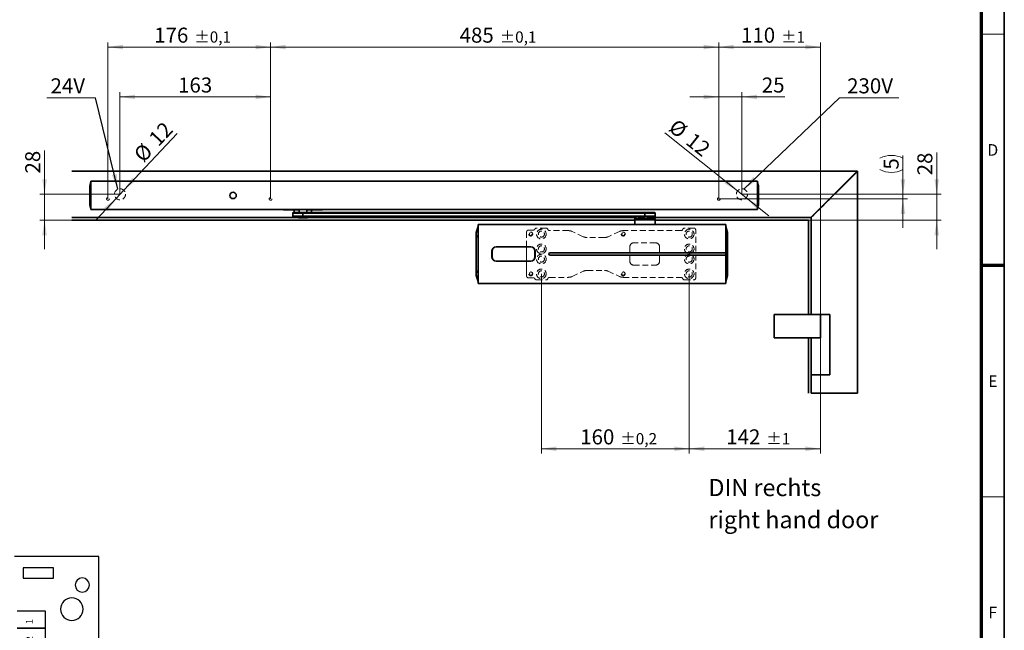
# Model space of a CAD drawing. Units: millimetres. Extents: x 5 to 744, y 0 to 416.
# Drawn here: x 374 to 587, y 131 to 263 of the extents above; entities that cross this region are included whole.
import ezdxf

# ---------------------------------------------------------------- set-up
doc = ezdxf.new("R2010")
doc.units = ezdxf.units.MM
doc.linetypes.add('HIDDEN', pattern=[1.905, 1.27, -0.635])
doc.layers.add('TEXT', color=7, linetype='Continuous')
doc.styles.add('SLDTEXTSTYLE11', font='TXT', dxfattribs={"width": 0.605})
doc.styles.add('SLDTEXTSTYLE9', font='TXT', dxfattribs={"width": 0.547619})
doc.dimstyles.new('SLDDIMSTYLE0', dxfattribs={"dimtxt": 3.25, "dimasz": 3.25, "dimexe": 0, "dimexo": 0.0625, "dimgap": 0.8125, "dimtad": 1, "dimlfac": 5, "dimrnd": 1e-09, "dimzin": 12, "dimdsep": 46, "dimtxsty": 'SLDTEXTSTYLE11', "dimsah": 1, "dimcen": 0.09, "dimadec": 0, "dimazin": 3, "dimtol": 1, "dimtp": 1, "dimtm": 1, "dimtfac": 1, "dimtdec": 0, "dimtofl": 0, "dimtmove": 0, "dimatfit": 3, "dimfxl": 1, "dimfrac": 2, "dimtolj": 1, "dimarcsym": 0})
doc.dimstyles.new('SLDDIMSTYLE1', dxfattribs={"dimtxt": 3.25, "dimasz": 3.25, "dimexe": 0, "dimexo": 0.0625, "dimgap": 0.8125, "dimtad": 1, "dimlfac": 5, "dimrnd": 1e-09, "dimzin": 12, "dimdsep": 46, "dimtxsty": 'SLDTEXTSTYLE11', "dimsah": 1, "dimcen": 0.09, "dimadec": 0, "dimazin": 3, "dimtol": 1, "dimtp": 0.1, "dimtm": 0.1, "dimtfac": 1, "dimtdec": 1, "dimtofl": 0, "dimtmove": 0, "dimatfit": 3, "dimfxl": 1, "dimfrac": 2, "dimtolj": 1, "dimarcsym": 0})
doc.dimstyles.new('SLDDIMSTYLE2', dxfattribs={"dimtxt": 3.25, "dimasz": 3.25, "dimexe": 0, "dimexo": 0.0625, "dimgap": 0.8125, "dimtad": 1, "dimlfac": 5, "dimrnd": 1e-09, "dimzin": 12, "dimdsep": 46, "dimtxsty": 'SLDTEXTSTYLE11', "dimsah": 1, "dimcen": 0.09, "dimadec": 0, "dimazin": 3, "dimtfac": 1, "dimtdec": 3, "dimtmove": 0, "dimatfit": 0, "dimfxl": 1, "dimfrac": 2, "dimtolj": 1, "dimtzin": 12, "dimarcsym": 0})
doc.dimstyles.new('SLDDIMSTYLE3', dxfattribs={"dimtxt": 3.25, "dimasz": 3.25, "dimexe": 0, "dimexo": 0.0625, "dimgap": 0.8125, "dimtad": 1, "dimlfac": 5, "dimrnd": 1e-09, "dimzin": 12, "dimdsep": 46, "dimtxsty": 'SLDTEXTSTYLE11', "dimsah": 1, "dimcen": 0, "dimadec": 0, "dimazin": 3, "dimtfac": 1, "dimtdec": 3, "dimtmove": 0, "dimatfit": 3, "dimfxl": 1, "dimfrac": 2, "dimtolj": 1, "dimtzin": 12, "dimarcsym": 0})
doc.dimstyles.new('SLDDIMSTYLE4', dxfattribs={"dimtxt": 3.25, "dimasz": 3.25, "dimexe": 0, "dimexo": 0.0625, "dimgap": 0.8125, "dimtad": 1, "dimlfac": 5, "dimrnd": 1e-09, "dimzin": 12, "dimdsep": 46, "dimtxsty": 'SLDTEXTSTYLE11', "dimsah": 1, "dimcen": 0.09, "dimadec": 0, "dimazin": 3, "dimtfac": 1, "dimtdec": 3, "dimtofl": 0, "dimtmove": 0, "dimatfit": 3, "dimfxl": 1, "dimfrac": 2, "dimtolj": 1, "dimtzin": 12, "dimarcsym": 0})
doc.dimstyles.new('SLDDIMSTYLE6', dxfattribs={"dimtxt": 0.18, "dimasz": 3.25, "dimexe": 0, "dimexo": 0.0625, "dimgap": 0, "dimtad": 0, "dimtih": 1, "dimtoh": 1, "dimdec": 0, "dimrnd": 1e-09, "dimzin": 0, "dimdsep": 46, "dimtxsty": 'Standard', "dimsah": 1, "dimcen": 0.09, "dimadec": 0, "dimazin": 0, "dimtfac": 3.25, "dimtdec": 0, "dimtofl": 0, "dimtmove": 0, "dimatfit": 3, "dimfxl": 1, "dimfrac": 2, "dimtolj": 1, "dimtzin": 0, "dimarcsym": 0})
doc.dimstyles.new('SLDDIMSTYLE7', dxfattribs={"dimtxt": 3.25, "dimasz": 3.25, "dimexe": 0, "dimexo": 0.0625, "dimgap": 0.8125, "dimtad": 1, "dimlfac": 5, "dimrnd": 1e-09, "dimzin": 12, "dimdsep": 46, "dimtxsty": 'SLDTEXTSTYLE11', "dimsah": 1, "dimcen": 0.09, "dimadec": 0, "dimazin": 3, "dimtol": 1, "dimtp": 0.2, "dimtm": 0.2, "dimtfac": 1, "dimtdec": 1, "dimtofl": 0, "dimtmove": 0, "dimatfit": 3, "dimfxl": 1, "dimfrac": 2, "dimtolj": 1, "dimarcsym": 0})

# ---------------------------------------------------------------- blocks, each defined once
blk = doc.blocks.new('block 2_0')
at = {"layer": 'TEXT', "color": 179, "lineweight": 25}
for p, q in [((195.12, 206.97), (170.73, 206.97)), ((195.12, 69.57), (195.12, 206.97)), ((173.26, 203.7), (173.26, 200.77)), ((181.99, 203.7), (173.26, 203.7)), ((181.99, 200.77), (181.99, 203.7)), ((173.26, 200.77), (181.99, 200.77)), ((179.7, 191.17), (171.57, 191.17)), ((179.7, 186.29), (179.7, 191.17)), ((179.7, 186.29), (171.57, 186.29)), ((171.57, 186.29), (179.7, 186.29)), ((179.7, 181.41), (179.7, 186.29))]:
    blk.add_line(p, q, dxfattribs=at)
for points, knots in [([(192.37, 198.76), (192.37, 199.88), (191.46, 200.79), (190.34, 200.79), (189.21, 200.79), (188.3, 199.88), (188.3, 198.76)], [0, 0, 0, 0, 1, 1, 1, 2, 2, 2, 2]), ([(188.3, 198.76), (188.3, 197.63), (189.21, 196.72), (190.34, 196.72), (191.46, 196.72), (192.37, 197.63), (192.37, 198.76)], [2, 2, 2, 2, 3, 3, 3, 4, 4, 4, 4]), ([(190.58, 191.8), (190.58, 193.6), (189.12, 195.06), (187.32, 195.06), (185.53, 195.06), (184.07, 193.6), (184.07, 191.8)], [0, 0, 0, 0, 1, 1, 1, 2, 2, 2, 2]), ([(184.07, 191.8), (184.07, 190.01), (185.53, 188.55), (187.32, 188.55), (189.12, 188.55), (190.58, 190.01), (190.58, 191.8)], [2, 2, 2, 2, 3, 3, 3, 4, 4, 4, 4])]:
    blk.add_open_spline(points, degree=3, knots=knots, dxfattribs=at)
at = {"layer": 'TEXT', "insert": (174.12, 173.18), "char_height": 1.9191, "attachment_point": 1, "rotation": 90, "style": 'SLDTEXTSTYLE9'}
blk.add_mtext('4      3     2      1', dxfattribs=at)
blk = doc.blocks.new('_D_35')
at = {"color": 8, "linetype": 'Continuous', "lineweight": 18}
for p, q in [((518.81, 208.21), (518.81, 169.41)), ((547.21, 194.41), (547.21, 169.41)), ((547.21, 170.41), (518.81, 170.41))]:
    blk.add_line(p, q, dxfattribs=at)
for points in [[(518.81, 170.41), (522.06, 169.91), (522.06, 170.91)], [(547.21, 170.41), (543.96, 170.91), (543.96, 169.91)]]:
    blk.add_solid(points, dxfattribs=at)
at = {"color": 8, "linetype": 'Continuous', "lineweight": 18, "attachment_point": 1, "style": 'SLDTEXTSTYLE11'}
for s, insert, char_height in [('142', (526.82, 174.6), 3.25), ('±1', (535.51, 173.79), 2.438)]:
    blk.add_mtext(s, dxfattribs=dict(at, insert=insert, char_height=char_height))
blk = doc.blocks.new('_D_36')
at = {"color": 8, "linetype": 'Continuous', "lineweight": 18}
for p, q in [((486.81, 208.21), (486.81, 169.41)), ((518.81, 208.21), (518.81, 169.41)), ((486.81, 170.41), (518.81, 170.41))]:
    blk.add_line(p, q, dxfattribs=at)
for points in [[(486.81, 170.41), (490.06, 169.91), (490.06, 170.91)], [(518.81, 170.41), (515.56, 170.91), (515.56, 169.91)]]:
    blk.add_solid(points, dxfattribs=at)
at = {"color": 8, "linetype": 'Continuous', "lineweight": 18, "attachment_point": 1, "style": 'SLDTEXTSTYLE11'}
for s, insert, char_height in [('160', (495.22, 174.6), 3.25), ('±0,2', (503.91, 173.79), 2.438)]:
    blk.add_mtext(s, dxfattribs=dict(at, insert=insert, char_height=char_height))
blk = doc.blocks.new('_D_37')
at = {"color": 8, "linetype": 'Continuous', "lineweight": 18}
for p, q in [((525.21, 224.41), (525.21, 258.25)), ((547.21, 199.41), (547.21, 258.25)), ((547.21, 257.25), (525.21, 257.25))]:
    blk.add_line(p, q, dxfattribs=at)
for points in [[(525.21, 257.25), (528.46, 256.75), (528.46, 257.75)], [(547.21, 257.25), (543.96, 257.75), (543.96, 256.75)]]:
    blk.add_solid(points, dxfattribs=at)
at = {"color": 8, "linetype": 'Continuous', "lineweight": 18, "attachment_point": 1, "style": 'SLDTEXTSTYLE11'}
for s, insert, char_height in [('110', (530.02, 261.44), 3.25), ('±1', (538.71, 260.63), 2.438)]:
    blk.add_mtext(s, dxfattribs=dict(at, insert=insert, char_height=char_height))
blk = doc.blocks.new('_D_38')
at = {"color": 8, "linetype": 'Continuous', "lineweight": 18}
for p, q in [((428.21, 224.41), (428.21, 258.25)), ((525.21, 224.41), (525.21, 258.25)), ((428.21, 257.25), (525.21, 257.25))]:
    blk.add_line(p, q, dxfattribs=at)
for points in [[(428.21, 257.25), (431.46, 256.75), (431.46, 257.75)], [(525.21, 257.25), (521.96, 257.75), (521.96, 256.75)]]:
    blk.add_solid(points, dxfattribs=at)
at = {"color": 8, "linetype": 'Continuous', "lineweight": 18, "attachment_point": 1, "style": 'SLDTEXTSTYLE11'}
for s, insert, char_height in [('485', (469.12, 261.44), 3.25), ('±0,1', (477.81, 260.63), 2.438)]:
    blk.add_mtext(s, dxfattribs=dict(at, insert=insert, char_height=char_height))
blk = doc.blocks.new('_D_39')
at = {"color": 8, "linetype": 'Continuous', "lineweight": 18}
for p, q in [((393.01, 224.41), (393.01, 258.25)), ((428.21, 224.41), (428.21, 258.25)), ((393.01, 257.25), (428.21, 257.25))]:
    blk.add_line(p, q, dxfattribs=at)
for points in [[(393.01, 257.25), (396.26, 256.75), (396.26, 257.75)], [(428.21, 257.25), (424.96, 257.75), (424.96, 256.75)]]:
    blk.add_solid(points, dxfattribs=at)
at = {"color": 8, "linetype": 'Continuous', "lineweight": 18, "attachment_point": 1, "style": 'SLDTEXTSTYLE11'}
for s, insert, char_height in [('176', (403.02, 261.44), 3.25), ('±0,1', (411.71, 260.63), 2.438)]:
    blk.add_mtext(s, dxfattribs=dict(at, insert=insert, char_height=char_height))
blk = doc.blocks.new('_D_40')
at = {"color": 8, "linetype": 'Continuous', "lineweight": 18}
for p, q in [((395.61, 225.41), (395.61, 247.47)), ((428.21, 224.41), (428.21, 247.47)), ((395.61, 246.47), (428.21, 246.47))]:
    blk.add_line(p, q, dxfattribs=at)
for points in [[(395.61, 246.47), (398.86, 245.97), (398.86, 246.97)], [(428.21, 246.47), (424.96, 246.97), (424.96, 245.97)]]:
    blk.add_solid(points, dxfattribs=at)
at = {"color": 8, "linetype": 'Continuous', "lineweight": 18, "insert": (408.19, 250.66), "char_height": 3.25, "attachment_point": 1, "style": 'SLDTEXTSTYLE11'}
blk.add_mtext('163', dxfattribs=at)
blk = doc.blocks.new('_D_41')
at = {"color": 8, "linetype": 'Continuous', "lineweight": 18}
for p, q in [((525.21, 224.41), (525.21, 247.47)), ((530.21, 225.41), (530.21, 247.47)), ((525.21, 246.47), (518.96, 246.47)), ((525.21, 246.47), (530.21, 246.47)), ((530.21, 246.47), (539.49, 246.47))]:
    blk.add_line(p, q, dxfattribs=at)
for points in [[(525.21, 246.47), (521.96, 246.97), (521.96, 245.97)], [(530.21, 246.47), (533.46, 245.97), (533.46, 246.97)]]:
    blk.add_solid(points, dxfattribs=at)
at = {"color": 8, "linetype": 'Continuous', "lineweight": 18, "insert": (534.52, 250.66), "char_height": 3.25, "attachment_point": 1, "style": 'SLDTEXTSTYLE11'}
blk.add_mtext('25', dxfattribs=at)
blk = doc.blocks.new('_D_42')
at = {"color": 8, "linetype": 'Continuous', "lineweight": 18}
for p, q in [((529.27, 226.16), (513.55, 238.68)), ((529.27, 226.16), (531.15, 224.67)), ((531.15, 224.67), (536.04, 220.77))]:
    blk.add_line(p, q, dxfattribs=at)
for points in [[(529.27, 226.16), (527.04, 228.58), (526.42, 227.79)], [(531.15, 224.67), (533.38, 222.25), (534, 223.03)]]:
    blk.add_solid(points, dxfattribs=at)
at = {"color": 8, "linetype": 'Continuous', "lineweight": 18, "char_height": 3.25, "attachment_point": 1, "rotation": 321.4612, "style": 'SLDTEXTSTYLE11'}
for s, insert in [('%%c', (516.13, 241.92)), ('12', (519.84, 238.97))]:
    blk.add_mtext(s, dxfattribs=dict(at, insert=insert))
blk = doc.blocks.new('_D_43')
at = {"color": 8, "linetype": 'Continuous', "lineweight": 18}
for p, q in [((396.43, 226.29), (407.96, 238.59)), ((396.43, 226.29), (394.79, 224.54)), ((394.79, 224.54), (390.52, 219.98))]:
    blk.add_line(p, q, dxfattribs=at)
for points in [[(396.43, 226.29), (399.02, 228.32), (398.29, 229)], [(394.79, 224.54), (392.2, 222.51), (392.93, 221.82)]]:
    blk.add_solid(points, dxfattribs=at)
at = {"color": 8, "linetype": 'Continuous', "lineweight": 18, "char_height": 3.25, "attachment_point": 1, "rotation": 46.8613, "style": 'SLDTEXTSTYLE11'}
for s, insert in [('12', (401.56, 237.79)), ('%%c', (398.32, 234.32))]:
    blk.add_mtext(s, dxfattribs=dict(at, insert=insert))
blk = doc.blocks.new('_D_44')
at = {"color": 8, "linetype": 'Continuous', "lineweight": 18}
for p, q in [((379.29, 225.41), (379.29, 234.87)), ((395.61, 225.41), (378.29, 225.41)), ((379.29, 219.81), (379.29, 225.41)), ((385.21, 219.81), (378.29, 219.81)), ((379.29, 219.81), (379.29, 213.56))]:
    blk.add_line(p, q, dxfattribs=at)
for points in [[(379.29, 225.41), (379.79, 228.66), (378.79, 228.66)], [(379.29, 219.81), (378.79, 216.56), (379.79, 216.56)]]:
    blk.add_solid(points, dxfattribs=at)
at = {"color": 8, "linetype": 'Continuous', "lineweight": 18, "insert": (375.1, 229.9), "char_height": 3.25, "attachment_point": 1, "rotation": 90, "style": 'SLDTEXTSTYLE11'}
blk.add_mtext('28', dxfattribs=at)
blk = doc.blocks.new('_D_47')
at = {"color": 8, "linetype": 'Continuous', "lineweight": 18}
for p, q in [((572.37, 225.41), (572.37, 234.47)), ((530.21, 225.41), (573.37, 225.41)), ((572.37, 219.81), (572.37, 225.41)), ((544.61, 219.81), (573.37, 219.81)), ((572.37, 219.81), (572.37, 213.56))]:
    blk.add_line(p, q, dxfattribs=at)
for points in [[(572.37, 225.41), (572.87, 228.66), (571.87, 228.66)], [(572.37, 219.81), (571.87, 216.56), (572.87, 216.56)]]:
    blk.add_solid(points, dxfattribs=at)
at = {"color": 8, "linetype": 'Continuous', "lineweight": 18, "insert": (568.18, 229.51), "char_height": 3.25, "attachment_point": 1, "rotation": 90, "style": 'SLDTEXTSTYLE11'}
blk.add_mtext('28', dxfattribs=at)
blk = doc.blocks.new('_D_48')
at = {"color": 8, "linetype": 'Continuous', "lineweight": 18}
for p, q in [((565.07, 225.41), (565.07, 233.82)), ((525.21, 224.41), (566.07, 224.41)), ((530.21, 225.41), (566.07, 225.41)), ((565.07, 224.41), (565.07, 225.41)), ((565.07, 224.41), (565.07, 218.16))]:
    blk.add_line(p, q, dxfattribs=at)
for centre, start, end in [((562.57, 228.24), 63.4349, 116.5651), ((562.57, 235.73), 243.4349, 296.5651)]:
    blk.add_arc(centre, 5.58, start, end, dxfattribs=at)
for points in [[(565.07, 225.41), (565.57, 228.66), (564.57, 228.66)], [(565.07, 224.41), (564.57, 221.16), (565.57, 221.16)]]:
    blk.add_solid(points, dxfattribs=at)
at = {"color": 8, "linetype": 'Continuous', "lineweight": 18, "insert": (560.88, 230.75), "char_height": 3.25, "attachment_point": 1, "rotation": 90, "style": 'SLDTEXTSTYLE11'}
blk.add_mtext('5', dxfattribs=at)
blk = doc.blocks.new('SW_NOTE_7')
at = {"color": 0, "linetype": 'Continuous', "lineweight": 0}
blk.add_line((12.81, 0), (0, 0), dxfattribs=at)
at = {"color": 0, "linetype": 'Continuous', "lineweight": 0, "insert": (1.64, 4.2), "char_height": 3.25, "attachment_point": 1, "style": 'SLDTEXTSTYLE11'}
blk.add_mtext('230V', dxfattribs=at)
blk = doc.blocks.new('SW_NOTE_8')
at = {"color": 0, "linetype": 'Continuous', "lineweight": 0}
blk.add_line((-10.53, 0), (0, 0), dxfattribs=at)
at = {"color": 0, "linetype": 'Continuous', "lineweight": 0, "insert": (-9.75, 4.2), "char_height": 3.25, "attachment_point": 1, "style": 'SLDTEXTSTYLE11'}
blk.add_mtext('24V', dxfattribs=at)
blk = doc.blocks.new('SW_NOTE_13')
at = {"color": 0, "linetype": 'Continuous', "lineweight": 0, "attachment_point": 1, "style": 'SLDTEXTSTYLE11'}
for s, insert, char_height in [('DIN rechts', (0, 4.77), 3.704), ('right hand door', (0, -2.16), 3.7042)]:
    blk.add_mtext(s, dxfattribs=dict(at, insert=insert, char_height=char_height))

msp = doc.modelspace()

# ---------------------------------------------------------------- linework, layer by layer
at = {"color": 7, "linetype": 'Continuous', "lineweight": 35}
for p, q in [((587, 9), (587, 411)), ((385.2111, 230.4129), (555.1611, 230.4129)), ((545.1611, 220.4129), (555.1611, 230.4129)), ((555.2111, 230.3629), (545.2111, 220.3629)), ((555.1611, 230.4129), (555.2111, 230.4129)), ((555.2111, 230.4129), (555.2111, 230.3629)), ((555.2111, 230.3629), (555.2111, 182.4129)), ((533.5511, 228.2529), (389.3111, 228.2529)), ((389.3111, 227.2529), (389.3111, 228.2529)), ((533.5511, 227.2529), (533.5511, 228.2529)), ((389.0941, 226.7129), (389.0911, 226.7129)), ((389.0911, 223.6329), (389.0911, 226.7129)), ((389.0941, 226.7219), (389.0941, 226.7129)), ((389.0941, 226.7129), (389.0941, 223.6329)), ((389.2655, 223.1063), (389.2655, 227.2395)), ((389.2656, 227.9317), (389.2656, 227.9317)), ((389.3111, 223.0929), (389.3111, 227.2529)), ((533.5511, 223.0929), (533.5511, 227.2529)), ((533.7683, 227.2245), (533.5942, 227.9416)), ((533.5965, 227.9318), (533.5965, 227.9318)), ((533.5967, 227.2395), (533.5967, 223.1063)), ((533.7681, 226.7129), (533.7681, 226.7219)), ((533.7681, 223.6329), (533.7681, 226.7129)), ((533.7681, 226.7129), (533.7711, 226.7129)), ((533.7711, 226.7129), (533.7711, 223.6329)), ((389.0941, 223.6329), (389.0911, 223.6329)), ((389.0939, 223.1213), (389.268, 222.4042)), ((389.0941, 223.6329), (389.0941, 223.6239)), ((389.2656, 222.414), (389.2656, 222.4141)), ((389.3111, 222.0929), (389.3111, 223.0929)), ((533.5511, 222.0929), (389.3111, 222.0929)), ((431.0126, 222.0729), (431.0126, 222.0929)), ((431.4126, 222.0729), (431.0126, 222.0729)), ((434.3712, 222.0729), (431.4126, 222.0729)), ((433.3426, 222.0729), (433.3426, 221.5129)), ((434.3712, 222.0729), (434.3712, 221.5129)), ((436.0541, 221.5129), (436.0541, 222.0729)), ((439.0126, 222.0729), (436.0541, 222.0729)), ((437.0826, 221.5129), (437.0826, 222.0729)), ((439.4126, 222.0729), (439.0126, 222.0729)), ((439.4126, 222.0929), (439.4126, 222.0729)), ((533.5511, 222.0929), (533.5511, 223.0929)), ((533.5965, 222.4141), (533.5965, 222.414)), ((533.7681, 223.6239), (533.7681, 223.6329)), ((533.7681, 223.6329), (533.7711, 223.6329)), ((434.1126, 220.4129), (385.2111, 220.4129)), ((507.0111, 219.8129), (385.2111, 219.8129)), ((433.0126, 221.3129), (433.0126, 220.7129)), ((433.2126, 221.5129), (435.1997, 221.5129)), ((435.1997, 220.5129), (433.2126, 220.5129)), ((434.0126, 220.5129), (434.2126, 220.3129)), ((436.2126, 220.3129), (434.2126, 220.3129)), ((509.1968, 221.3129), (435.1984, 221.3129)), ((435.1984, 221.3129), (435.1984, 220.7129)), ((435.1984, 220.7129), (509.1968, 220.7129)), ((435.1997, 221.5129), (509.1981, 221.5129)), ((509.1981, 220.5129), (435.1997, 220.5129)), ((436.2126, 220.3129), (436.4126, 220.5129)), ((507.3111, 220.4129), (436.3126, 220.4129)), ((507.4111, 220.5129), (507.0111, 220.1129)), ((507.0111, 220.1129), (507.0111, 218.8834)), ((511.4111, 220.1129), (507.0111, 220.1129)), ((509.1968, 221.3129), (509.1968, 220.7129)), ((509.1981, 221.5129), (511.2111, 221.5129)), ((511.2111, 220.5129), (509.1981, 220.5129)), ((511.4111, 220.1129), (511.0111, 220.5129)), ((545.1611, 220.4129), (511.1111, 220.4129)), ((511.4111, 220.7129), (511.4111, 221.3129)), ((511.4111, 218.8834), (511.4111, 220.1129)), ((544.6111, 219.8129), (511.4111, 219.8129)), ((544.6111, 219.8129), (544.6111, 199.4129)), ((545.2111, 220.4129), (545.1611, 220.4129)), ((545.2111, 220.3629), (545.2111, 220.4129)), ((545.2111, 220.3629), (545.2111, 199.4129)), ((472.7129, 217.1787), (473.1211, 218.4849)), ((473.1211, 218.9125), (473.6411, 218.9125)), ((473.1211, 218.8729), (473.1211, 218.9125)), ((526.7011, 218.8729), (473.1211, 218.8729)), ((473.1211, 216.8729), (473.1211, 218.8729)), ((473.6811, 218.9129), (473.6811, 218.9127)), ((473.6811, 218.9129), (488.1111, 218.9129)), ((488.1111, 218.9129), (488.1111, 218.8886)), ((490.5041, 218.8778), (490.7439, 218.8778)), ((493.1111, 218.8886), (493.1111, 218.9129)), ((493.1111, 218.9129), (494.8611, 218.9129)), ((494.8611, 218.9129), (494.8611, 218.9035)), ((495.7611, 218.9035), (495.7611, 218.9129)), ((495.7611, 218.9129), (504.0611, 218.9129)), ((504.0611, 218.9129), (504.0611, 218.9035)), ((504.9611, 218.9035), (504.9611, 218.9129)), ((504.9611, 218.9129), (506.7111, 218.9129)), ((506.7111, 218.9129), (506.7111, 218.8886)), ((511.7111, 218.8886), (511.7111, 218.9129)), ((511.7111, 218.9129), (526.1411, 218.9129)), ((526.1411, 218.9127), (526.1411, 218.9129)), ((526.1811, 218.9125), (526.7011, 218.9125)), ((526.7011, 218.8729), (526.7011, 218.9125)), ((526.7011, 216.8729), (526.7011, 218.8729)), ((526.7011, 218.4849), (527.1093, 217.1787)), ((472.7129, 217.1787), (472.7111, 217.1667)), ((472.7111, 217.1667), (472.7111, 217.0893)), ((472.7111, 216.0977), (472.7111, 208.9282)), ((472.7129, 216.0977), (472.7111, 216.0977)), ((472.7129, 217.1787), (472.7129, 217.1013)), ((472.7129, 208.9282), (472.7129, 216.0977)), ((473.1211, 208.1529), (473.1211, 216.8729)), ((526.7011, 212.7629), (526.7011, 216.8729)), ((527.1093, 217.1013), (527.1093, 217.1787)), ((527.1111, 217.1667), (527.1093, 217.1787)), ((527.1093, 216.0977), (527.1093, 208.9282)), ((527.1111, 216.0977), (527.1093, 216.0977)), ((527.1111, 217.0893), (527.1111, 217.1667)), ((527.1111, 208.9282), (527.1111, 216.0977)), ((476.1011, 213.1029), (476.1011, 211.9229)), ((476.1311, 213.1129), (476.1311, 211.9129)), ((484.5111, 214.0329), (477.0511, 214.0329)), ((484.5011, 214.0629), (477.0611, 214.0629)), ((483.6111, 214.0629), (483.6111, 214.0488)), ((485.4311, 211.9129), (485.4311, 213.1129)), ((485.4611, 211.9229), (485.4611, 213.1029)), ((477.0511, 210.9929), (484.5111, 210.9929)), ((477.0611, 210.9629), (484.5011, 210.9629)), ((483.6111, 210.977), (483.6111, 210.9629)), ((526.7011, 212.7629), (488.6911, 212.7629)), ((488.6911, 212.2629), (526.7011, 212.2629)), ((526.7011, 212.2629), (526.7011, 212.7629)), ((526.7011, 208.1529), (526.7011, 212.2629)), ((472.7129, 208.9282), (472.7111, 208.9282)), ((527.1093, 208.9282), (527.1111, 208.9282)), ((472.7111, 207.9365), (472.7111, 207.8591)), ((472.7111, 207.8591), (472.7129, 207.8471)), ((472.7129, 207.8471), (472.7129, 207.9246)), ((473.1211, 206.5409), (472.7129, 207.8471)), ((473.1211, 208.1529), (473.1211, 206.1529)), ((526.7011, 206.1529), (526.7011, 208.1529)), ((527.1093, 207.8471), (526.7011, 206.5409)), ((527.1093, 207.9246), (527.1093, 207.8471)), ((527.1093, 207.8471), (527.1111, 207.8591)), ((527.1111, 207.8591), (527.1111, 207.9365)), ((473.1211, 206.1529), (526.7011, 206.1529)), ((473.1211, 206.1133), (473.1211, 206.1529)), ((473.6411, 206.1133), (473.1211, 206.1133)), ((473.6811, 206.1129), (473.6811, 206.1131)), ((526.1411, 206.1129), (473.6811, 206.1129)), ((526.1411, 206.1131), (526.1411, 206.1129)), ((526.7011, 206.1133), (526.1811, 206.1133)), ((526.7011, 206.1529), (526.7011, 206.1133)), ((537.2111, 199.4129), (537.2111, 194.4129)), ((547.2111, 199.4129), (537.2111, 199.4129)), ((547.2111, 199.4129), (547.2111, 194.4129)), ((549.2111, 199.4129), (547.2111, 199.4129)), ((549.2111, 199.4129), (549.2111, 186.4129)), ((547.2111, 194.4129), (537.2111, 194.4129)), ((544.6111, 182.4129), (544.6111, 194.4129)), ((545.2111, 194.4129), (545.2111, 182.4129)), ((545.2111, 186.4129), (549.2111, 186.4129)), ((555.2111, 182.4129), (545.2111, 182.4129))]:
    msp.add_line(p, q, dxfattribs=at)
at = {"color": 7, "linetype": 'Continuous', "lineweight": 70}
for p, q in [((582, 406), (582, 14)), ((587, 210), (582, 210))]:
    msp.add_line(p, q, dxfattribs=at)
at = {"color": 7, "linetype": 'Continuous', "lineweight": 18}
for p, q in [((587, 260), (582, 260)), ((587, 160), (582, 160))]:
    msp.add_line(p, q, dxfattribs=at)
at = {"color": 7, "linetype": 'HIDDEN', "lineweight": 18}
for p, q in [((385.2111, 230.4129), (555.2111, 230.4129)), ((545.1611, 220.4129), (555.1611, 230.4129)), ((555.2111, 230.3629), (545.2111, 220.3629)), ((555.2111, 230.4129), (555.2111, 182.4129)), ((545.2111, 220.4129), (385.2111, 220.4129)), ((385.2111, 219.8129), (544.6111, 219.8129)), ((436.3126, 220.4129), (434.1126, 220.4129)), ((511.4111, 219.8129), (507.0111, 219.8129)), ((511.1111, 220.4129), (507.3111, 220.4129)), ((485.0539, 217.6729), (484.0111, 217.6729)), ((487.8311, 218.1129), (485.7683, 218.1129)), ((492.6277, 217.5629), (488.591, 217.5629)), ((495.886, 216.2503), (493.4729, 217.3755)), ((503.7092, 217.3755), (501.2962, 216.2503)), ((517.0311, 217.5629), (504.5545, 217.5629)), ((519.8111, 218.1129), (517.791, 218.1129)), ((520.2111, 207.3129), (520.2111, 217.7129)), ((483.6111, 217.2729), (483.6111, 214.0629)), ((483.6111, 217.2729), (483.6111, 207.7529)), ((500.4509, 216.0629), (496.7312, 216.0629)), ((483.6111, 214.0488), (483.6111, 210.977)), ((505.9711, 214.1129), (505.9711, 210.9129)), ((511.5711, 214.9129), (506.7711, 214.9129)), ((512.3711, 210.9129), (512.3711, 214.1129)), ((483.6111, 210.9629), (483.6111, 207.7529)), ((496.7312, 208.9629), (500.4509, 208.9629)), ((506.7711, 210.1129), (511.5711, 210.1129)), ((484.0111, 207.3529), (485.0539, 207.3529)), ((485.7683, 206.9129), (487.8311, 206.9129)), ((488.591, 207.4629), (492.6277, 207.4629)), ((493.4729, 207.6503), (495.886, 208.7755)), ((501.2962, 208.7755), (503.7092, 207.6503)), ((504.5545, 207.4629), (517.0311, 207.4629)), ((517.791, 206.9129), (519.8111, 206.9129)), ((537.2111, 199.4129), (537.2111, 194.4129)), ((537.2111, 199.4129), (544.6111, 199.4129)), ((544.6111, 199.4129), (545.2111, 199.4129)), ((545.2111, 199.4129), (549.2111, 199.4129)), ((549.2111, 199.4129), (549.2111, 186.4129)), ((537.2111, 194.4129), (544.6111, 194.4129)), ((544.6111, 194.4129), (545.2111, 194.4129)), ((545.2111, 194.4129), (547.2111, 194.4129)), ((549.2111, 186.4129), (545.2111, 186.4129)), ((555.2111, 182.4129), (545.2111, 182.4129))]:
    msp.add_line(p, q, dxfattribs=at)
at = {"color": 8, "linetype": 'Continuous', "lineweight": 35}
for p, q in [((533.5965, 227.9318), (533.5965, 227.9317)), ((389.2656, 222.4141), (389.2656, 222.4141)), ((431.4126, 222.0929), (431.4126, 222.0729)), ((439.0126, 222.0729), (439.0126, 222.0929)), ((435.1984, 221.3129), (433.0126, 221.3129)), ((433.0126, 220.7129), (435.1984, 220.7129)), ((511.4111, 221.3129), (509.1968, 221.3129)), ((509.1968, 220.7129), (511.4111, 220.7129)), ((472.7129, 217.1013), (473.1211, 218.4031)), ((526.7011, 218.4031), (527.1093, 217.1013)), ((473.1211, 216.5832), (472.7129, 216.0977)), ((526.7011, 216.5832), (527.1093, 216.0977)), ((472.7129, 208.9282), (473.1211, 208.4426)), ((527.1093, 208.9282), (526.7011, 208.4426)), ((472.7129, 207.9246), (473.1211, 206.6227)), ((526.7011, 206.6227), (527.1093, 207.9246))]:
    msp.add_line(p, q, dxfattribs=at)
at = {"color": 7, "linetype": 'Continuous', "lineweight": 35, "flags": 128}
for points in [[(389.0939, 227.2245), (389.0939, 227.2245)], [(389.3037, 227.2619), (389.2971, 227.262), (389.2908, 227.262), (389.2848, 227.2621), (389.2794, 227.2621), (389.2746, 227.2621), (389.2706, 227.2622), (389.2676, 227.2622), (389.2655, 227.2622)], [(533.5585, 227.2619), (533.565, 227.262), (533.5714, 227.262), (533.5773, 227.2621), (533.5828, 227.2621), (533.5876, 227.2621), (533.5915, 227.2622), (533.5946, 227.2622), (533.5967, 227.2622)], [(533.7683, 227.2245), (533.7683, 227.2245)], [(389.0939, 223.1213), (389.0939, 223.1213)], [(389.3037, 223.0839), (389.2971, 223.0839), (389.2908, 223.0838), (389.2848, 223.0838), (389.2794, 223.0837), (389.2746, 223.0837), (389.2706, 223.0836), (389.2676, 223.0836), (389.2655, 223.0836)], [(533.5585, 223.0839), (533.565, 223.0839), (533.5714, 223.0838), (533.5773, 223.0838), (533.5828, 223.0837), (533.5876, 223.0837), (533.5915, 223.0836), (533.5946, 223.0836), (533.5967, 223.0836)], [(533.7683, 223.1213), (533.7683, 223.1213)], [(477.653, 214.0329), (477.6036, 214.0523), (477.5823, 214.0629)], [(477.9798, 214.0629), (477.9586, 214.0523), (477.9091, 214.0329)], [(483.653, 214.0329), (483.6036, 214.0523), (483.5823, 214.0629)], [(483.9798, 214.0629), (483.9586, 214.0523), (483.9091, 214.0329)], [(476.1011, 212.7117), (476.1223, 212.6657), (476.1311, 212.641)], [(476.1311, 212.3848), (476.1223, 212.3601), (476.1011, 212.3142)], [(477.5823, 210.9629), (477.6036, 210.9736), (477.653, 210.9929)], [(477.9091, 210.9929), (477.9586, 210.9736), (477.9798, 210.9629)], [(483.5823, 210.9629), (483.6036, 210.9736), (483.653, 210.9929)], [(483.9091, 210.9929), (483.9586, 210.9736), (483.9798, 210.9629)], [(485.4311, 212.641), (485.4399, 212.6657), (485.4611, 212.7117)], [(485.4611, 212.3142), (485.4399, 212.3601), (485.4311, 212.3848)]]:
    msp.add_lwpolyline(points, dxfattribs=at)
at = {"color": 7, "linetype": 'HIDDEN', "lineweight": 18}
for centre, radius in [((395.6111, 225.4129), 1.2), ((395.6111, 225.4129), 1.2), ((530.2111, 225.4129), 1.2), ((530.2111, 225.4129), 1.2), ((393.0111, 224.4129), 0.3), ((393.0111, 224.4129), 0.3), ((428.2111, 224.4129), 0.3), ((428.2111, 224.4129), 0.3), ((525.2111, 224.4129), 0.3), ((525.2111, 224.4129), 0.3), ((486.8111, 216.8129), 1.04), ((486.8111, 216.8129), 0.66), ((486.8111, 216.8129), 0.66), ((518.8111, 216.8129), 1.04), ((518.8111, 216.8129), 0.66), ((518.8111, 216.8129), 0.66), ((484.5111, 216.8129), 0.42), ((484.5111, 216.8129), 0.42), ((484.5111, 216.8129), 0.3), ((484.5111, 216.8129), 0.3), ((504.5111, 216.8129), 0.42), ((504.5111, 216.8129), 0.42), ((504.5111, 216.8129), 0.3), ((504.5111, 216.8129), 0.3), ((486.8111, 213.6129), 1.04), ((486.8111, 213.6129), 0.66), ((486.8111, 213.6129), 0.66), ((518.8111, 213.6129), 1.04), ((518.8111, 213.6129), 0.66), ((518.8111, 213.6129), 0.66), ((486.8111, 211.4129), 1.04), ((486.8111, 211.4129), 0.66), ((486.8111, 211.4129), 0.66), ((518.8111, 211.4129), 1.04), ((518.8111, 211.4129), 0.66), ((518.8111, 211.4129), 0.66), ((486.8111, 208.2129), 1.04), ((486.8111, 208.2129), 0.66), ((486.8111, 208.2129), 0.66), ((518.8111, 208.2129), 1.04), ((518.8111, 208.2129), 0.66), ((518.8111, 208.2129), 0.66), ((484.5111, 208.2129), 0.42), ((484.5111, 208.2129), 0.42), ((484.5111, 208.2129), 0.3), ((484.5111, 208.2129), 0.3), ((504.5111, 208.2129), 0.42), ((504.5111, 208.2129), 0.42), ((504.5111, 208.2129), 0.3), ((504.5111, 208.2129), 0.3)]:
    msp.add_circle(centre, radius, dxfattribs=at)
at = {"color": 7, "linetype": 'Continuous', "lineweight": 35}
msp.add_circle((420.0811, 225.1729), 0.7, dxfattribs=at)
for centre, radius, start, end in [((389.1911, 227.2009), 0.1, 166.355913, 180), ((389.3046, 227.9225), 0.04, 91.019945, 166.642235), ((533.5576, 227.9225), 0.04, 13.357765, 88.980055), ((533.6711, 227.2009), 0.1, 0, 13.644087), ((389.1911, 223.1449), 0.1, 180, 193.644087), ((389.3046, 222.4233), 0.04, 193.357765, 268.980055), ((533.5576, 222.4233), 0.04, 271.019945, 346.642235), ((533.6711, 223.1449), 0.1, 346.355913, 0), ((433.2126, 221.3129), 0.2, 90, 180), ((433.2126, 220.7129), 0.2, 180, 270), ((442.9077, 221.3629), 7.7095, 178.885133, 180.371581), ((442.9077, 220.6629), 7.7095, 179.628419, 181.114867), ((516.9061, 221.3629), 7.7095, 178.885133, 180.371581), ((516.9061, 220.6629), 7.7095, 179.628419, 181.114867), ((511.2111, 221.3129), 0.2, 0, 90), ((511.2111, 220.7129), 0.2, 270, 0), ((473.6511, 221.2156), 2.3031, 269.751226, 270.746361), ((489.9266, 357.4451), 138.5684, 269.249278, 270.223738), ((490.4728, 224.6676), 5.7899, 269.949864, 270.309547), ((490.7521, 227.9637), 9.0859, 269.947836, 270.014501), ((491.3463, 346.3988), 127.5224, 269.734057, 270.792927), ((495.3111, 260.601), 41.6999, 269.381687, 270.618313), ((504.5111, 260.601), 41.6999, 269.381687, 270.618313), ((509.2111, 438.1981), 219.3238, 269.34689, 270.65311), ((526.1711, 221.2156), 2.3031, 269.253639, 270.248774), ((472.7511, 217.0893), 0.04, 162.645336, 179.999988), ((527.0711, 217.0893), 0.04, 0.000012, 17.354664), ((477.0611, 213.1029), 0.96, 90, 180), ((477.0511, 213.1129), 0.92, 90, 180), ((484.5011, 213.1029), 0.96, 0, 90), ((484.5111, 213.1129), 0.92, 0, 90), ((477.0611, 211.9229), 0.96, 180, 270), ((477.0511, 211.9129), 0.92, 180, 270), ((484.5011, 211.9229), 0.96, 270, 0), ((484.5111, 211.9129), 0.92, 270, 0), ((488.6911, 212.5129), 0.25, 90, 270), ((472.7511, 207.9365), 0.04, 180.000012, 197.354664), ((527.0711, 207.9365), 0.04, 342.645336, 359.999988), ((473.6511, 203.8103), 2.3031, 89.253639, 90.248774), ((526.1711, 203.8103), 2.3031, 89.751226, 90.746361)]:
    msp.add_arc(centre, radius, start, end, dxfattribs=at)
at = {"color": 7, "linetype": 'HIDDEN', "lineweight": 18}
for centre, radius, start, end in [((484.0111, 217.2729), 0.4, 90, 180), ((484.0111, 217.2729), 0.4, 90, 180), ((485.0539, 218.0729), 0.4, 270, 333.256316), ((485.0539, 218.0729), 0.4, 270, 333.256316), ((485.7683, 217.7129), 0.4, 90, 153.256316), ((485.7683, 217.7129), 0.4, 90, 153.256316), ((487.8311, 217.7129), 0.4, 18.209957, 90), ((487.8311, 217.7129), 0.4, 18.209957, 90), ((488.591, 217.9629), 0.4, 198.209957, 270), ((488.591, 217.9629), 0.4, 198.209957, 270), ((492.6277, 215.5629), 2, 65, 90), ((492.6277, 215.5629), 2, 65, 90), ((504.5545, 215.5629), 2, 90, 115), ((504.5545, 215.5629), 2, 90, 115), ((517.0311, 217.9629), 0.4, 270, 341.790043), ((517.0311, 217.9629), 0.4, 270, 341.790043), ((517.791, 217.7129), 0.4, 90, 161.790043), ((517.791, 217.7129), 0.4, 90, 161.790043), ((519.8111, 217.7129), 0.4, 0, 90), ((519.8111, 217.7129), 0.4, 0, 90), ((496.7312, 218.0629), 2, 245, 270), ((496.7312, 218.0629), 2, 245, 270), ((500.4509, 218.0629), 2, 270, 295), ((500.4509, 218.0629), 2, 270, 295), ((506.7711, 214.1129), 0.8, 90, 180), ((506.7711, 214.1129), 0.8, 90, 180), ((511.5711, 214.1129), 0.8, 0, 90), ((511.5711, 214.1129), 0.8, 0, 90), ((496.7312, 206.9629), 2, 90, 115), ((496.7312, 206.9629), 2, 90, 115), ((500.4509, 206.9629), 2, 65, 90), ((500.4509, 206.9629), 2, 65, 90), ((506.7711, 210.9129), 0.8, 180, 270), ((506.7711, 210.9129), 0.8, 180, 270), ((511.5711, 210.9129), 0.8, 270, 0), ((511.5711, 210.9129), 0.8, 270, 0), ((484.0111, 207.7529), 0.4, 180, 270), ((484.0111, 207.7529), 0.4, 180, 270), ((485.0539, 206.9529), 0.4, 26.743684, 90), ((485.0539, 206.9529), 0.4, 26.743684, 90), ((485.7683, 207.3129), 0.4, 206.743684, 270), ((485.7683, 207.3129), 0.4, 206.743684, 270), ((487.8311, 207.3129), 0.4, 270, 341.790043), ((487.8311, 207.3129), 0.4, 270, 341.790043), ((488.591, 207.0629), 0.4, 90, 161.790043), ((488.591, 207.0629), 0.4, 90, 161.790043), ((492.6277, 209.4629), 2, 270, 295), ((492.6277, 209.4629), 2, 270, 295), ((504.5545, 209.4629), 2, 245, 270), ((504.5545, 209.4629), 2, 245, 270), ((517.0311, 207.0629), 0.4, 18.209957, 90), ((517.0311, 207.0629), 0.4, 18.209957, 90), ((517.791, 207.3129), 0.4, 198.209957, 270), ((517.791, 207.3129), 0.4, 198.209957, 270), ((519.8111, 207.3129), 0.4, 270, 0), ((519.8111, 207.3129), 0.4, 270, 360)]:
    msp.add_arc(centre, radius, start, end, dxfattribs=at)
at = {"color": 7, "linetype": 'Continuous', "lineweight": 35}
for points, knots in [([(389.0911, 226.7129), (389.0911, 226.7497), (389.0911, 226.8407), (389.0911, 226.978), (389.0911, 227.1019), (389.0911, 227.1866), (389.0911, 227.1962), (389.0911, 227.2009)], [0, 0, 0, 0, 0.1438569, 0.35545538, 0.56774454, 0.78411117, 1, 1, 1, 1]), ([(389.0939, 227.2245), (389.0939, 227.2245), (389.0935, 227.2228), (389.093, 227.2016), (389.0928, 227.1172), (389.0928, 226.9878), (389.0932, 226.8488), (389.0937, 226.7573), (389.0941, 226.7219), (389.0941, 226.7219)], [0, 0, 0, 0, 0.00001537, 0.21069717, 0.43139006, 0.64773532, 0.86401437, 0.99998464, 1, 1, 1, 1]), ([(389.268, 227.9416), (389.2389, 227.8219), (389.1827, 227.5903), (389.1228, 227.3437), (389.0939, 227.2245)], [0, 0, 0, 0, 0.51654559, 1, 1, 1, 1]), ([(389.2655, 227.2395), (389.2655, 227.2395), (389.2654, 227.2471), (389.2655, 227.2546), (389.2655, 227.2622)], [0, 0, 0, 0, 0.00052773, 1, 1, 1, 1]), ([(389.2655, 227.2622), (389.2658, 227.3119), (389.2664, 227.4362), (389.2669, 227.6235), (389.2669, 227.7939), (389.2667, 227.8882), (389.2662, 227.9261), (389.2658, 227.93), (389.2656, 227.9317)], [0, 0, 0, 0, 0.14222968, 0.35633639, 0.57036281, 0.78471899, 0.90521112, 1, 1, 1, 1]), ([(389.3037, 227.2619), (389.3036, 227.0441), (389.3035, 226.3906), (389.3036, 225.5192), (389.3036, 224.6051), (389.3036, 223.8659), (389.3036, 223.3446), (389.3037, 223.0839)], [0, 0, 0, 0, 0.15641671, 0.46924012, 0.62565182, 0.81282591, 1, 1, 1, 1]), ([(389.3038, 227.9625), (389.3042, 227.9548), (389.305, 227.9395), (389.3052, 227.8188), (389.3052, 227.6413), (389.3047, 227.4443), (389.304, 227.3139), (389.3037, 227.2619)], [0, 0, 0, 0, 0.214532493, 0.429180431, 0.643530438, 0.857833853, 1, 1, 1, 1]), ([(533.5585, 227.2619), (533.5581, 227.3406), (533.5573, 227.4981), (533.5569, 227.708), (533.557, 227.8664), (533.5574, 227.9505), (533.558, 227.959), (533.5583, 227.9625)], [0, 0, 0, 0, 0.21454152, 0.42919792, 0.64356009, 0.85787301, 1, 1, 1, 1]), ([(533.5585, 223.0839), (533.5585, 223.3017), (533.5586, 223.9552), (533.5586, 224.8266), (533.5586, 225.7407), (533.5586, 226.4799), (533.5585, 227.0012), (533.5585, 227.2619)], [0, 0, 0, 0, 0.15641671, 0.46924012, 0.62565182, 0.81282591, 1, 1, 1, 1]), ([(533.5965, 227.9317), (533.5963, 227.9281), (533.5957, 227.919), (533.5953, 227.8383), (533.5952, 227.6873), (533.5956, 227.5165), (533.5961, 227.3705), (533.5965, 227.2954), (533.5967, 227.2622)], [0, 0, 0, 0, 0.1421699, 0.35624245, 0.57028972, 0.78468228, 0.90499887, 1, 1, 1, 1]), ([(533.5967, 227.2622), (533.5967, 227.2546), (533.5967, 227.2471), (533.5967, 227.2395), (533.5967, 227.2395)], [0, 0, 0, 0, 0.99947224, 1, 1, 1, 1]), ([(533.7681, 226.7219), (533.7681, 226.7219), (533.7686, 226.7765), (533.7691, 226.8888), (533.7694, 227.0379), (533.7693, 227.1526), (533.769, 227.2113), (533.7685, 227.2234), (533.7683, 227.2245), (533.7683, 227.2245)], [0, 0, 0, 0, 0.00001537, 0.20996355, 0.43091137, 0.64615983, 0.86231642, 0.99998464, 1, 1, 1, 1]), ([(533.7711, 227.2009), (533.7711, 227.199), (533.7711, 227.1942), (533.7711, 227.1358), (533.7711, 227.0264), (533.7711, 226.8795), (533.7711, 226.7684), (533.7711, 226.7129)], [0, 0, 0, 0, 0.14469064, 0.35629627, 0.56752754, 0.78403833, 1, 1, 1, 1]), ([(389.0911, 223.1449), (389.0911, 223.1468), (389.0911, 223.1516), (389.0911, 223.21), (389.0911, 223.3194), (389.0911, 223.4663), (389.0911, 223.5774), (389.0911, 223.6329)], [0, 0, 0, 0, 0.14469064, 0.35629627, 0.56752754, 0.78403833, 1, 1, 1, 1]), ([(389.0941, 223.6239), (389.0941, 223.6239), (389.0936, 223.5693), (389.0931, 223.457), (389.0928, 223.3079), (389.0928, 223.1932), (389.0931, 223.1345), (389.0936, 223.1224), (389.0939, 223.1213), (389.0939, 223.1213)], [0, 0, 0, 0, 0.00001537, 0.20996355, 0.43091137, 0.64615983, 0.86231642, 0.99998464, 1, 1, 1, 1]), ([(389.2655, 223.0836), (389.2655, 223.0912), (389.2654, 223.0987), (389.2655, 223.1063), (389.2655, 223.1063)], [0, 0, 0, 0, 0.99947224, 1, 1, 1, 1]), ([(389.2656, 222.4141), (389.2659, 222.4177), (389.2665, 222.4268), (389.2669, 222.5075), (389.267, 222.6585), (389.2666, 222.8293), (389.2661, 222.9753), (389.2657, 223.0504), (389.2655, 223.0836)], [0, 0, 0, 0, 0.1421699, 0.35624245, 0.57028972, 0.78468228, 0.90499887, 1, 1, 1, 1]), ([(389.3037, 223.0839), (389.3041, 223.0052), (389.3049, 222.8477), (389.3052, 222.6378), (389.3052, 222.4794), (389.3048, 222.3953), (389.3041, 222.3868), (389.3038, 222.3834)], [0, 0, 0, 0, 0.21454152, 0.42919792, 0.64356009, 0.85787301, 1, 1, 1, 1]), ([(533.5583, 222.3834), (533.5579, 222.391), (533.5572, 222.4064), (533.5569, 222.527), (533.557, 222.7045), (533.5575, 222.9015), (533.5582, 223.0319), (533.5585, 223.0839)], [0, 0, 0, 0, 0.214532493, 0.429180431, 0.643530438, 0.857833853, 1, 1, 1, 1]), ([(533.5942, 222.4042), (533.6231, 222.5234), (533.6787, 222.7522), (533.7392, 223.0017), (533.7683, 223.1213)], [0, 0, 0, 0, 0.52049245, 1, 1, 1, 1]), ([(533.5967, 223.0836), (533.5964, 223.0339), (533.5958, 222.9096), (533.5953, 222.7223), (533.5952, 222.5519), (533.5955, 222.4576), (533.596, 222.4197), (533.5964, 222.4158), (533.5965, 222.4141)], [0, 0, 0, 0, 0.14222968, 0.35633639, 0.57036281, 0.78471899, 0.90521112, 1, 1, 1, 1]), ([(533.5967, 223.1063), (533.5967, 223.1063), (533.5967, 223.0987), (533.5967, 223.0912), (533.5967, 223.0836)], [0, 0, 0, 0, 0.00052773, 1, 1, 1, 1]), ([(533.7683, 223.1213), (533.7683, 223.1213), (533.7687, 223.123), (533.7692, 223.1442), (533.7694, 223.2286), (533.7693, 223.358), (533.769, 223.4971), (533.7684, 223.5886), (533.7681, 223.6239), (533.7681, 223.6239)], [0, 0, 0, 0, 0.00001537, 0.21069717, 0.43139006, 0.64773532, 0.86401437, 0.99998464, 1, 1, 1, 1]), ([(533.7711, 223.6329), (533.7711, 223.5961), (533.7711, 223.5051), (533.7711, 223.3678), (533.7711, 223.2439), (533.7711, 223.1592), (533.7711, 223.1496), (533.7711, 223.1449)], [0, 0, 0, 0, 0.1438569, 0.35545538, 0.56774454, 0.78411117, 1, 1, 1, 1]), ([(472.7111, 217.0893), (472.7111, 217.0734), (472.7111, 217.0415), (472.7111, 216.8113), (472.7111, 216.4848), (472.7111, 216.2267), (472.7111, 216.0977)], [0, 0, 0, 0, 0.2505681, 0.50060819, 0.75028239, 1, 1, 1, 1]), ([(472.7129, 216.0977), (472.7128, 216.2281), (472.7125, 216.489), (472.7125, 216.8188), (472.7125, 217.0516), (472.7128, 217.0847), (472.7129, 217.1013)], [0, 0, 0, 0, 0.24981182, 0.49939196, 0.74933764, 1, 1, 1, 1]), ([(527.1093, 217.1013), (527.1094, 217.0847), (527.1096, 217.0516), (527.1097, 216.8188), (527.1096, 216.489), (527.1094, 216.2281), (527.1093, 216.0977)], [0, 0, 0, 0, 0.25066236, 0.50060804, 0.75018818, 1, 1, 1, 1]), ([(527.1111, 216.0977), (527.1111, 216.2267), (527.1111, 216.4848), (527.1111, 216.8113), (527.1111, 217.0415), (527.1111, 217.0734), (527.1111, 217.0893)], [0, 0, 0, 0, 0.24971761, 0.49939181, 0.7494319, 1, 1, 1, 1]), ([(472.7111, 208.9282), (472.7111, 208.7986), (472.7111, 208.5399), (472.7111, 208.2134), (472.7111, 207.984), (472.7111, 207.9523), (472.7111, 207.9365)], [0, 0, 0, 0, 0.250568103, 0.500608193, 0.750282385, 1, 1, 1, 1]), ([(472.7129, 207.9246), (472.7128, 207.941), (472.7125, 207.9739), (472.7125, 208.2059), (472.7125, 208.5357), (472.7128, 208.7972), (472.7129, 208.9282)], [0, 0, 0, 0, 0.24981182, 0.49939196, 0.74933764, 1, 1, 1, 1]), ([(527.1093, 207.9246), (527.1094, 207.941), (527.1096, 207.9739), (527.1097, 208.2059), (527.1096, 208.5357), (527.1094, 208.7972), (527.1093, 208.9282)], [0, 0, 0, 0, 0.24981182, 0.49939196, 0.74933764, 1, 1, 1, 1]), ([(527.1111, 207.9365), (527.1111, 207.9523), (527.1111, 207.984), (527.1111, 208.2134), (527.1111, 208.5399), (527.1111, 208.7986), (527.1111, 208.9282)], [0, 0, 0, 0, 0.24971761, 0.49939181, 0.7494319, 1, 1, 1, 1])]:
    msp.add_open_spline(points, degree=3, knots=knots, dxfattribs=at)
for points in [[(389.3038, 227.9625), (389.2994, 227.962), (389.2906, 227.961), (389.2791, 227.9542), (389.2699, 227.9444), (389.267, 227.9361), (389.2656, 227.9319)], [(533.5966, 227.9319), (533.5951, 227.9361), (533.5922, 227.9444), (533.5831, 227.9542), (533.5715, 227.961), (533.5628, 227.962), (533.5584, 227.9625)], [(389.2656, 222.4139), (389.267, 222.4097), (389.2699, 222.4014), (389.2791, 222.3916), (389.2906, 222.3848), (389.2994, 222.3839), (389.3038, 222.3834)], [(533.5584, 222.3834), (533.5628, 222.3839), (533.5715, 222.3848), (533.5831, 222.3916), (533.5922, 222.4014), (533.5951, 222.4097), (533.5966, 222.4139)]]:
    msp.add_open_spline(points, degree=3, dxfattribs=at)

# ---------------------------------------------------------------- block references
at = {"color": 8, "linetype": 'Continuous', "lineweight": 0}
for name, p in [('SW_NOTE_8', (390.3328, 246.2869)), ('SW_NOTE_7', (551.3443, 246.2869))]:
    msp.add_blockref(name, p, dxfattribs=at)
at = {"color": 7, "linetype": 'Continuous', "xscale": 0.75, "yscale": 0.75, "zscale": 0.75}
msp.add_blockref('block 2_0', (244.705, -8.1173), dxfattribs=at)
at = {"color": 7, "linetype": 'Continuous', "lineweight": 0}
msp.add_blockref('SW_NOTE_13', (522.9636, 159.0913), dxfattribs=at)

# ---------------------------------------------------------------- texts
at = {"color": 7, "linetype": 'Continuous', "lineweight": 0, "char_height": 2.5, "attachment_point": 2, "style": 'SLDTEXTSTYLE11'}
for s, insert in [('D', (584.5136, 236.2532)), ('E', (584.5292, 186.2532)), ('F', (584.5092, 136.2532))]:
    msp.add_mtext(s, dxfattribs=dict(at, insert=insert))

# ---------------------------------------------------------------- dimensions: what is measured, and where the dimension line sits
at = {"color": 8, "linetype": 'Continuous', "lineweight": 18}
for base, p1, p2, dimstyle, picture, middle in [((428.2111, 257.2547), (393.0111, 224.4129), (428.2111, 224.4129), 'SLDDIMSTYLE1', '_D_39', (410.6111, 257.2547)), ((525.2111, 257.2547), (428.2111, 224.4129), (525.2111, 224.4129), 'SLDDIMSTYLE1', '_D_38', (476.7111, 257.2547)), ((525.2111, 257.2547), (547.2111, 199.4129), (525.2111, 224.4129), 'SLDDIMSTYLE0', '_D_37', (536.2111, 257.2547)), ((428.2111, 246.4719), (395.6111, 225.4129), (428.2111, 224.4129), 'SLDDIMSTYLE4', '_D_40', (411.9111, 246.4719)), ((530.2111, 246.4719), (525.2111, 224.4129), (530.2111, 225.4129), 'SLDDIMSTYLE2', '_D_41', (537.0052, 246.4719)), ((518.8111, 170.4129), (486.8111, 208.2129), (518.8111, 208.2129), 'SLDDIMSTYLE7', '_D_36', (502.8111, 170.4129)), ((518.8111, 170.4129), (547.2111, 194.4129), (518.8111, 208.2129), 'SLDDIMSTYLE0', '_D_35', (533.0111, 170.4129))]:
    dim = msp.add_linear_dim(base=base, p1=p1, p2=p2, dimstyle=dimstyle, dxfattribs=at)
    dim.commit()
    dim.dimension.update_dxf_attribs({"geometry": picture, "text_midpoint": middle, "dimtype": 160})
for p1, p2, picture, middle in [((396.4316, 226.2885), (394.7906, 224.5373), '_D_43', (404.8752, 235.2994)), ((529.2725, 226.1606), (531.1497, 224.6653), '_D_42', (517.1295, 235.833))]:
    dim = msp.add_diameter_dim_2p(p1=p1, p2=p2, dimstyle='SLDDIMSTYLE3', dxfattribs=at)
    dim.commit()
    dim.dimension.update_dxf_attribs({"geometry": picture, "text_midpoint": middle, "dimtype": 163})
for base, p1, p2, picture, middle in [((379.2907, 225.4129), (385.2111, 219.8129), (395.6111, 225.4129), '_D_44', (379.2907, 232.3827)), ((572.3672, 225.4129), (544.6111, 219.8129), (530.2111, 225.4129), '_D_47', (572.3672, 231.9881))]:
    dim = msp.add_linear_dim(base=base, p1=p1, p2=p2, angle=90, dimstyle='SLDDIMSTYLE2', dxfattribs=at)
    dim.commit()
    dim.dimension.update_dxf_attribs({"geometry": picture, "text_midpoint": middle, "dimtype": 160})
dim = msp.add_linear_dim(base=(565.0665, 225.4129), p1=(525.2111, 224.4129), p2=(530.2111, 225.4129), angle=90, text='(<>)', dimstyle='SLDDIMSTYLE2', dxfattribs=at)
dim.commit()
dim.dimension.update_dxf_attribs({"geometry": '_D_48', "text_midpoint": (565.0665, 231.9881), "dimtype": 160})

# ---------------------------------------------------------------- leaders
at = {"color": 8, "linetype": 'Continuous', "lineweight": 0}
for points in [[(395.1615, 226.5255), (390.3328, 246.2869)], [(530.6598, 226.5258), (551.3443, 246.2869)]]:
    msp.add_leader(points, dimstyle='SLDDIMSTYLE6', dxfattribs=at)

doc.saveas('drawing.dxf')
